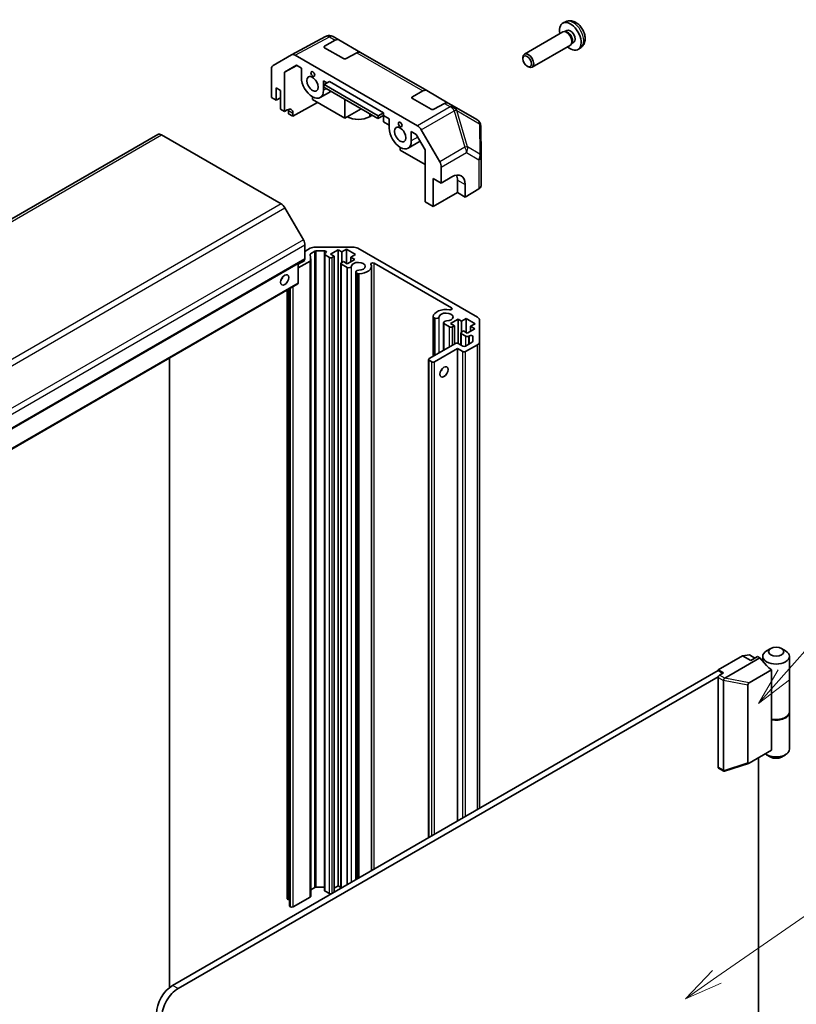
# Model space of a CAD drawing. Units: millimetres. Extents: x 0 to 7665, y 0 to 1265.
# Drawn here: x 1155 to 1358, y 429 to 687 of the extents above; entities that cross this region are included whole.
import ezdxf

# ---------------------------------------------------------------- set-up
doc = ezdxf.new("R2010")
doc.units = ezdxf.units.MM
doc.header["$LTSCALE"] = 4
for name, color, linetype, lineweight in [('Symbol (TK)', 100, 'Continuous', 18), ('Visible (ISO)', 7, 'Continuous', 35), ('Visible Narrow (ISO)', 7, 'Continuous', 25)]:
    doc.layers.add(name, color=color, linetype=linetype, lineweight=lineweight)
doc.styles.add('Note Text (TK2)', font='MS PGothic.ttf')

# ---------------------------------------------------------------- blocks, each defined once
blk = doc.blocks.new('バルーン5')
at = {"layer": 'Symbol (TK)', "color": 100}
for p, q in [((348.905, 116.982), (364.663, 127.919)), ((348.62, 117.393), (346.852, 115.557)), ((348.905, 116.982), (346.852, 115.557)), ((346.852, 115.557), (349.191, 116.571))]:
    blk.add_line(p, q, dxfattribs=at)
at = {"layer": 'Symbol (TK)'}
blk.add_circle((367.118, 129.623), 3, dxfattribs=at)
at = {"layer": 'Symbol (TK)', "color": 7, "insert": (367.118, 129.617), "char_height": 2, "attachment_point": 5, "style": 'Note Text (TK2)'}
blk.add_mtext('5', dxfattribs=at)
blk = doc.blocks.new('バルーン7')
at = {"layer": 'Symbol (TK)', "color": 100}
for p, q in [((353.286, 136.754), (364.47, 149.396)), ((352.912, 137.085), (351.63, 134.881)), ((353.286, 136.754), (351.63, 134.881)), ((351.63, 134.881), (353.661, 136.422))]:
    blk.add_line(p, q, dxfattribs=at)
at = {"layer": 'Symbol (TK)'}
blk.add_circle((366.454, 151.639), 3, dxfattribs=at)
at = {"layer": 'Symbol (TK)', "color": 7, "insert": (366.454, 151.621), "char_height": 2, "attachment_point": 5, "style": 'Note Text (TK2)'}
blk.add_mtext('7', dxfattribs=at)

msp = doc.modelspace()

# ---------------------------------------------------------------- linework, layer by layer
at = {"layer": 'Visible (ISO)'}
for p, q in [((1298.1491, 686.0668), (1297.3569, 685.7162)), ((1297.2394, 683.3478), (1287.2194, 677.5627)), ((1298.0237, 683.4195), (1297.6576, 683.4401)), ((1298.3367, 683.7334), (1297.8135, 683.4313)), ((1226.2138, 677.3443), (1235.145, 682.1469)), ((1234.8826, 679.6167), (1237.6566, 681.1623)), ((1235.9509, 682.3806), (1235.9224, 682.3782)), ((1238.6319, 681.2474), (1237.1207, 682.1199)), ((1238.6319, 681.2474), (1244.2888, 677.9814)), ((1300.122, 680.6412), (1299.5988, 680.3392)), ((1239.8324, 676.3578), (1234.8826, 679.2155)), ((1299.2394, 679.8837), (1289.2194, 674.0986)), ((1299.6936, 680.5271), (1299.5284, 680.1998)), ((1302.0489, 679.312), (1301.3492, 678.8013)), ((1221.3668, 674.5462), (1226.1962, 677.3345)), ((1227.1961, 677.2354), (1259.1862, 658.7659)), ((1243.3135, 677.8963), (1240.5395, 676.3507)), ((1261.6129, 667.9793), (1244.2888, 677.9814)), ((1286.8051, 676.2968), (1286.8051, 676.6476)), ((1220.9526, 666.1431), (1220.9526, 673.6308)), ((1224.3826, 672.8223), (1227.4896, 674.6161)), ((1227.6, 674.5524), (1224.3826, 672.8223)), ((1227.4896, 674.6161), (1228.8015, 673.8587)), ((1228.8015, 671.4095), (1228.8015, 673.8587)), ((1287.9159, 674.3728), (1288.2197, 674.1975)), ((1224.3826, 662.5298), (1224.3826, 672.8223)), ((1234.5998, 670.511), (1235.478, 670.004)), ((1234.5998, 670.511), (1234.5998, 668.0619)), ((1234.717, 669.5723), (1236.1201, 670.3683)), ((1236.1201, 670.3683), (1250.2622, 662.2033)), ((1222.1547, 665.4491), (1222.1547, 668.7151)), ((1222.1547, 668.7151), (1223.3214, 668.0415)), ((1223.3214, 668.0415), (1223.3214, 663.1425)), ((1236.5323, 667.791), (1233.7507, 666.185)), ((1234.7061, 668.8454), (1234.717, 669.5723)), ((1234.7061, 668.8454), (1248.8482, 660.6805)), ((1248.8591, 661.4073), (1234.717, 669.5723)), ((1257.8636, 666.3486), (1260.6376, 667.8943)), ((1261.6129, 667.9793), (1267.2698, 664.7133)), ((1220.9526, 666.1431), (1222.1547, 665.4491)), ((1222.1547, 665.4491), (1223.3214, 666.1227)), ((1231.7007, 666.3881), (1231.7007, 665.6532)), ((1231.7007, 665.6532), (1240.1859, 660.7543)), ((1240.1859, 660.7543), (1240.1859, 665.6816)), ((1262.8134, 663.0897), (1257.8636, 665.9475)), ((1223.3214, 663.1425), (1224.3826, 662.5298)), ((1224.3826, 662.5298), (1225.1021, 662.931)), ((1225.4428, 661.9178), (1225.4428, 662.7343)), ((1233.016, 664.8938), (1226.541, 661.2837)), ((1240.1859, 660.7543), (1244.4531, 663.2179)), ((1266.2944, 664.6283), (1263.5205, 663.0826)), ((1268.781, 663.8408), (1267.2698, 664.7133)), ((1274.7597, 660.389), (1268.781, 663.8408)), ((1226.541, 661.2837), (1225.4428, 661.9178)), ((1226.541, 662.1002), (1226.541, 661.2837)), ((1246.6206, 661.1217), (1247.3523, 661.5441)), ((1248.8482, 660.6805), (1250.2622, 661.4683)), ((1248.8482, 660.6805), (1248.8591, 661.4073)), ((1250.2622, 662.2033), (1248.8591, 661.4073)), ((1250.2622, 662.2033), (1250.2622, 661.4683)), ((1250.2622, 661.4683), (1251.7825, 660.5906)), ((1250.2622, 661.4683), (1250.2622, 659.8357)), ((1251.7825, 658.1415), (1251.7825, 660.5906)), ((1250.2622, 659.8357), (1251.7825, 658.958)), ((1260.1861, 657.7105), (1265.0155, 649.3456)), ((1275.7596, 658.6784), (1275.8448, 650.725)), ((1191.1935, 656.4735), (1046.9437, 573.1908)), ((1223.4781, 638.3122), (1192.1935, 656.3744)), ((1257.5808, 657.243), (1258.8927, 656.4855)), ((1257.5808, 657.243), (1257.5808, 654.7938)), ((1258.8927, 656.4855), (1261.1864, 652.5127)), ((1254.6816, 652.3852), (1254.6816, 653.12)), ((1261.1864, 648.6297), (1254.6816, 652.3852)), ((1259.8976, 654.7449), (1256.7316, 652.917)), ((1261.1864, 652.5127), (1261.1864, 638.8317)), ((1275.8449, 650.7036), (1275.8449, 643.0753)), ((1265.4296, 643.7303), (1265.4296, 647.9519)), ((1263.3083, 637.6066), (1263.3083, 644.9551)), ((1263.3083, 644.9551), (1265.4296, 643.7303)), ((1265.4296, 643.7303), (1268.2087, 645.3918)), ((1269.6723, 644.5468), (1269.6723, 641.2808)), ((1271.6825, 643.3862), (1271.6825, 640.1202)), ((1275.2836, 642.2731), (1271.6825, 640.1202)), ((1269.6723, 641.2808), (1263.3083, 637.6066)), ((1271.6825, 640.1202), (1269.6723, 641.2808)), ((1229.3065, 628.8935), (1224.4781, 637.2566)), ((1261.1864, 638.8317), (1263.3083, 637.6066)), ((1229.7208, 623.9303), (1229.7208, 627.4996)), ((1229.7208, 625.8899), (1231.1149, 626.6948)), ((1232.5291, 627.033), (1242.1859, 627.033)), ((1243.6001, 626.6948), (1274.8848, 608.6326)), ((1231.0774, 625.0664), (1231.2278, 623.5902)), ((1232.2998, 625.9092), (1231.223, 625.2875)), ((1234.8454, 625.9937), (1232.6533, 625.9937)), ((1234.8423, 458.6101), (1234.8423, 625.1754)), ((1234.9887, 625.3796), (1235.1989, 625.5009)), ((1236.1554, 624.2977), (1234.9887, 624.9713)), ((1238.3828, 626.3185), (1236.4029, 625.1754)), ((1236.4029, 625.1754), (1237.3929, 624.6039)), ((1237.3929, 624.6039), (1236.8625, 624.2977)), ((1237.3929, 458.1202), (1237.3929, 624.6039)), ((1239.3728, 625.747), (1238.3828, 626.3185)), ((1238.3828, 459.7532), (1238.3828, 626.3185)), ((1240.5748, 626.441), (1239.3728, 625.747)), ((1239.3728, 622.9709), (1239.3728, 625.747)), ((1242.979, 625.053), (1240.5748, 626.441)), ((1240.5748, 622.7668), (1240.5748, 626.441)), ((1241.7769, 624.3589), (1242.979, 625.053)), ((1242.7669, 623.7874), (1241.7769, 624.3589)), ((1241.7769, 623.2158), (1241.7769, 624.3589)), ((1229.6172, 623.7014), (1085.3674, 540.4187)), ((1227.953, 622.5422), (1229.6854, 623.5424)), ((1231.0823, 623.3691), (1227.953, 621.5624)), ((1227.953, 617.6024), (1227.953, 622.7406)), ((1228.5187, 622.8688), (1228.5187, 623.0671)), ((1229.6854, 623.5424), (1229.5136, 623.6416)), ((1231.2287, 457.0079), (1231.2287, 623.5732)), ((1239.1202, 459.1175), (1239.1202, 622.7055)), ((1239.2667, 622.9097), (1239.797, 623.2158)), ((1240.7709, 621.6329), (1239.2667, 622.5014)), ((1239.797, 623.2158), (1240.787, 622.6443)), ((1240.7709, 460.0706), (1240.7709, 621.6329)), ((1240.787, 622.6443), (1242.7669, 623.7874)), ((1247.1216, 463.7371), (1247.1216, 621.9707)), ((1268.1098, 611.0744), (1247.8296, 622.7832)), ((1243.0539, 461.3886), (1243.0539, 620.4715)), ((1243.5, 620.0572), (1243.1365, 620.2672)), ((1243.1365, 461.4363), (1243.1365, 620.2672)), ((1243.5, 461.6462), (1243.5, 620.0572)), ((1227.8494, 617.3735), (1083.5996, 534.0909)), ((1225.0488, 456.5076), (1225.0488, 615.7566)), ((1225.6499, 454.5276), (1225.6499, 616.1036)), ((1263.3057, 598.4132), (1263.3057, 608.7791)), ((1263.7519, 608.3649), (1263.3882, 608.5747)), ((1263.3882, 598.4609), (1263.3882, 608.5747)), ((1263.7519, 598.6709), (1263.7519, 608.3649)), ((1266.0349, 599.9889), (1266.0349, 607.2035)), ((1267.6217, 606.1306), (1266.1174, 606.9991)), ((1266.1174, 600.0366), (1266.1174, 606.9991)), ((1269.8491, 608.1515), (1267.8692, 607.0084)), ((1267.8692, 607.0084), (1268.8591, 606.4368)), ((1268.8591, 606.4368), (1268.3288, 606.1306)), ((1268.8591, 601.6195), (1268.8591, 606.4368)), ((1270.7199, 607.6487), (1269.8491, 608.1515)), ((1269.8491, 601.8218), (1269.8491, 608.1515)), ((1271.9219, 608.3427), (1270.7199, 607.6487)), ((1270.7199, 604.7348), (1270.7199, 607.6487)), ((1274.3134, 606.9621), (1271.9219, 608.3427)), ((1271.9219, 604.6685), (1271.9219, 608.3427)), ((1273.1113, 606.268), (1274.3134, 606.9621)), ((1274.2331, 605.6203), (1273.1113, 606.268)), ((1273.1113, 604.9726), (1273.1113, 606.268)), ((1275.4706, 607.8161), (1275.4706, 602.2407)), ((1270.5865, 601.3979), (1270.5865, 604.5385)), ((1270.7329, 604.7426), (1271.2633, 605.0488)), ((1271.8997, 603.6607), (1270.7329, 604.3344)), ((1271.2633, 605.0488), (1272.2532, 604.4772)), ((1272.2532, 604.4772), (1274.2331, 605.6203)), ((1272.817, 603.7821), (1272.6068, 603.6607)), ((1273.6706, 602.3124), (1273.6706, 603.578)), ((1262.2477, 597.8024), (1269.1773, 601.8032)), ((1269.8844, 601.8032), (1271.0865, 601.1092)), ((1271.7936, 601.1092), (1273.5241, 602.1083)), ((1274.8848, 601.4242), (1271.7936, 599.6395)), ((1275.4706, 480.1044), (1275.4706, 602.2407)), ((1269.6723, 600.456), (1263.6619, 596.9859)), ((1271.0865, 599.6395), (1269.6723, 600.456)), ((1269.6723, 476.7568), (1269.6723, 600.456)), ((1194.2947, 433.1545), (1194.2947, 598.0007)), ((1262.1012, 472.3856), (1262.1012, 597.5983)), ((1262.9548, 596.9859), (1262.2477, 597.3941)), ((1351.6967, 521.909), (1350.636, 521.2967)), ((1354.5251, 521.909), (1355.5858, 521.2967)), ((1337.9788, 516.3568), (1344.3428, 520.0311)), ((1348.8682, 519.4595), (1339.6906, 514.1608)), ((1344.3428, 520.0311), (1346.1105, 520.2352)), ((1346.4641, 518.8063), (1344.3428, 520.0311)), ((1346.1105, 520.2352), (1347.5247, 519.4187)), ((1348.2318, 519.827), (1346.4641, 518.8063)), ((1348.8682, 519.4595), (1348.2318, 519.827)), ((1350.636, 517.4183), (1348.8682, 519.4595)), ((1349.6109, 519.8678), (1349.6109, 518.602)), ((1356.6109, 519.8678), (1356.6109, 505.3341)), ((1195.0725, 433.6866), (1337.9081, 516.1527)), ((1339.1102, 515.4587), (1337.9081, 516.1527)), ((1337.9788, 516.1119), (1337.9788, 516.3568)), ((1339.3223, 515.5812), (1337.9788, 516.3568)), ((1346.0546, 512.9361), (1351.9355, 516.3314)), ((1351.9355, 503.2675), (1351.9355, 516.3314)), ((1337.9376, 514.5368), (1196.4867, 432.8701)), ((1337.9081, 490.8413), (1337.9081, 514.3564)), ((1338.2616, 514.9688), (1339.3223, 515.5812)), ((1339.3223, 513.5399), (1339.3223, 490.0248)), ((1345.6863, 491.9549), (1345.6863, 512.4264)), ((1351.9355, 495.2658), (1351.9355, 503.2675)), ((1356.6109, 505.1708), (1356.6109, 495.5362)), ((1351.9355, 495.2658), (1346.0546, 491.8705)), ((1348.5147, 364.2844), (1348.5147, 493.2908)), ((1351.6967, 493.4949), (1350.636, 494.1073)), ((1354.5251, 493.4949), (1355.5858, 494.1073)), ((1338.0116, 490.6124), (1339.4492, 489.7825)), ((1339.5748, 489.7741), (1345.9239, 491.8106)), ((1231.2287, 458.7255), (1232.2998, 459.3439)), ((1232.6533, 459.4284), (1234.8423, 459.4284)), ((1237.3929, 459.1817), (1238.3828, 459.7532)), ((1238.3828, 459.7532), (1239.1202, 459.3275)), ((1226.6448, 454.2419), (1231.0823, 456.8038)), ((1234.9887, 458.406), (1236.1554, 457.7324)), ((1225.1953, 456.3035), (1225.3367, 456.2219)), ((1225.7963, 454.3235), (1225.9377, 454.2419))]:
    msp.add_line(p, q, dxfattribs=at)
for centre, start, end in [((1236.0922, 680.3854), 94.871292, 118.268301), ((1236.1207, 680.3878), 60, 94.871292), ((1273.7597, 658.657), 0.613934, 60), ((1273.8449, 650.7036), 0, 0.613934)]:
    msp.add_arc(centre, 2, start, end, dxfattribs=at)
for centre, major_axis, ratio, start_param, end_param in [((1299.2294, 682.1873), (2, -3.4641), 0.57735027, 5.23598776, 10.47197551), ((1298.2394, 681.6158), (1, -1.7321), 0.57735027, 0, 3.14159265), ((1298.543, 681.7911), (0.8926, -1.5461), 0.57735027, 0.36144194, 2.78015071), ((1299.2294, 682.1873), (0.8926, -1.5461), 0.57735027, 0, 3.14159265), ((1237.6319, 679.5153), (1, 1.7321), 0.57735027, 0, 0.76794487), ((1235.2362, 679.4125), (0.5, -0.0074), 0.56718765, 2.36462177, 3.9354181), ((1243.2888, 676.2493), (1, 1.7321), 0.57735027, 0, 0.76794487), ((1227.1965, 675.6019), (-1.0003, 1.7326), 0.57717444, 5.49793944, 6.28318531), ((1240.1859, 676.5548), (0.5, -0.0074), 0.56718765, 3.9354181, 5.50621443), ((1288.2194, 675.8307), (1, -1.7321), 0.57735027, 5.49801994, 10.20994333), ((1222.3671, 672.8136), (-1.0003, 1.7326), 0.57717444, 0, 0.78524587), ((1231.7007, 669.7357), (2.05, -3.5507), 0.57735027, 3.92699082, 7.06858347), ((1260.6129, 666.2473), (1, 1.7321), 0.57735027, 0, 0.76794487), ((1258.2172, 666.1445), (0.5, -0.0074), 0.56718765, 2.36462177, 3.9354181), ((1225.1021, 661.298), (-1.0266, -1.7166), 0.58733688, 2.36523113, 3.93602746), ((1224.0285, 661.9178), (1, 1.7321), 0.57735027, 5.49778714, 5.71345626), ((1263.1669, 663.2867), (0.5, -0.0074), 0.56718765, 3.9354181, 5.50621443), ((1266.2698, 662.9813), (1, 1.7321), 0.57735027, 0, 0.76794487), ((1243.7215, 662.7955), (4.1, 0), 0.57735027, 3.92699082, 5.49778714), ((1254.6816, 656.4677), (2.05, -3.5507), 0.57735027, 3.92699082, 7.06858347), ((1259.1857, 657.1329), (1, -1.7321), 0.57752615, 1.57079633, 2.3560422), ((1192.1935, 654.7414), (-1, 1.7321), 0.57735027, 5.49778714, 6.28318531), ((1264.0152, 648.7681), (1, -1.7321), 0.57752615, 0.78555046, 1.57079633), ((1268.2087, 641.3093), (2.4356, 4.3671), 0.56718765, 5.48935986, 7.06015619), ((1266.1368, 642.5056), (-2.5, -4.3301), 0.57735027, 2.35619449, 2.71912968), ((1273.8449, 643.0753), (2, 0), 0.57735027, 5.51524044, 6.28318531), ((1223.4781, 636.6792), (-1, 1.7321), 0.57735027, 4.71238898, 5.49778714), ((1228.3065, 628.3161), (-1, 1.7321), 0.57735027, 3.92699082, 4.71238898), ((1232.5291, 625.8783), (2, 0), 0.57735027, 1.57079633, 2.35619449), ((1242.1859, 625.8783), (2, 0), 0.57735027, 0.78539816, 1.57079633), ((1229.3672, 624.1344), (0.25, -0.433), 0.57735027, 0, 0.78539816), ((1231.5766, 625.0834), (-0.5, 0), 0.57735027, 5.49778714, 6.34194113), ((1232.6533, 625.7051), (-0.5, 0), 0.57735027, 4.71238898, 5.49778714), ((1235.3423, 625.1754), (-0.5, 0), 0.57735027, 5.49778714, 7.06858347), ((1234.8454, 625.7051), (0.5, 0), 0.57735027, 5.49778714, 7.85398163), ((1236.509, 624.5018), (-0.5, 0), 0.57735027, 0.78539816, 2.35619449), ((1230.7287, 623.5732), (0.5, 0), 0.57735027, 5.49778714, 6.34194113), ((1239.6202, 622.7055), (-0.5, 0), 0.57735027, 5.49778714, 7.06858347), ((1241.1248, 622.0472), (0.8, 0), 0.57735027, 4.25413361, 6.23221797), ((1243.7215, 621.9707), (1.8, 0), 0.57735027, 4.76335631, 9.37381063), ((1243.7215, 621.9707), (3.4001, 0), 0.57735027, 4.76335631, 6.55684369), ((1247.4762, 622.5792), (-0.4997, 0), 0.57735027, 3.92699082, 6.55684369), ((1223.0032, 619.2354), (0.75, 1.299), 0.57735027, 4.37255207, 5.05222589), ((1243.8539, 620.4715), (-0.8, 0), 0.57735027, 4.76335631, 6.74144068), ((1243.8539, 620.4715), (-0.8001, 0), 0.57735027, 1.11254095, 1.62176366), ((1227.5994, 617.8065), (0.25, -0.433), 0.57735027, 0, 0.78539816), ((1267.7564, 610.8704), (0.4997, 0), 0.57735027, 4.43873059, 7.06858347), ((1264.1058, 608.7791), (-0.8001, 0), 0.57735027, 6.23221797, 6.74144068), ((1266.7024, 608.7026), (-3.4001, 0), 0.57735027, 4.43873059, 6.23221797), ((1264.1058, 608.7791), (0.8, 0), 0.57735027, 4.25413361, 6.23221797), ((1266.7024, 608.7026), (1.8, 0), 0.57735027, 4.76335631, 9.37381063), ((1273.4706, 607.8161), (2, 0), 0.57735027, 0, 0.78539816), ((1266.8349, 607.2035), (-0.8, 0), 0.57735027, 4.76335631, 6.74144068), ((1267.9752, 606.3348), (-0.5, 0), 0.57735027, 0.78539816, 2.35619449), ((1271.0865, 604.5385), (-0.5, 0), 0.57735027, 5.49778714, 7.06858347), ((1272.2532, 603.8649), (-0.5, 0), 0.57735027, 0.78539816, 2.35619449), ((1273.1706, 603.578), (0.5, 0), 0.57735027, 0, 2.35619449), ((1269.5309, 601.5991), (0.5, 0), 0.57735027, 0.78539816, 2.35619449), ((1271.4401, 601.3133), (0.5, 0), 0.57735027, 3.92699082, 5.49778714), ((1273.1706, 602.3124), (0.5, 0), 0.57735027, 5.49778714, 6.28318531), ((1273.4706, 602.2407), (2, 0), 0.57735027, 5.49778714, 6.28318531), ((1271.4401, 599.8436), (-0.5, 0), 0.57735027, 0.78539816, 2.35619449), ((1262.6012, 597.5983), (-0.5, 0), 0.57735027, 5.49778714, 7.06858347), ((1263.3083, 597.19), (-0.5, 0), 0.57735027, 0.78539816, 2.35619449), ((1264.7225, 595.1488), (0.75, 1.299), 0.57735027, 4.37255207, 5.05222589), ((1353.1109, 519.8678), (-3.5, 0), 0.57735027, 5.49778714, 10.21017612), ((1353.1109, 518.8472), (3.0859, -2.3211), 0.71153116, 4.41838768, 4.86129872), ((1338.2616, 514.5606), (-0.25, -0.433), 0.57735027, 3.92699082, 5.49778714), ((1339.9587, 513.5808), (-0.6349, -0.0689), 0.63706671, 5.95242807, 6.2141823), ((1338.1095, 514.1608), (1.6676, 0.1004), 0.173457, 5.92183377, 5.94912477), ((1346.2522, 512.5938), (0.5303, 0.3062), 0.64549722, 1.57079633, 2.78485927), ((1353.1109, 505.3341), (3.5, 0), 0.57735027, 4.36990186, 6.28318531), ((1353.1109, 505.1708), (3.5, 0), 0.57735027, 4.36990186, 6.32360241), ((1353.1109, 495.5362), (3.5, 0), 0.57735027, 3.78364325, 6.28318531), ((1353.1109, 494.3114), (2, 0), 0.57735027, 3.92699082, 5.49778714), ((1338.2616, 491.0455), (-0.25, -0.433), 0.57735027, 5.49778714, 6.28318531), ((1339.9587, 490.0657), (-0.6349, -0.0689), 0.63706671, 6.2141823, 6.47593652), ((1346.2522, 492.441), (-0.5169, -0.6182), 0.37277577, 5.8638364, 7.07789934), ((1232.6533, 459.1398), (0.5, 0), 0.57735027, 1.57079633, 2.35619449), ((1225.5488, 456.5076), (-0.5, 0), 0.57735027, 0, 0.78539816), ((1230.7287, 457.0079), (0.5, 0), 0.57735027, 5.49778714, 6.28318531), ((1235.3423, 458.6101), (-0.5, 0), 0.57735027, 0, 0.78539816), ((1236.509, 457.9365), (0.5, 0), 0.57735027, 3.92699082, 4.85428604), ((1225.6902, 456.426), (0.5, 0), 0.57735027, 3.92699082, 4.63153974), ((1226.1499, 454.5276), (-0.5, 0), 0.57735027, 0, 0.78539816), ((1226.2913, 454.446), (0.5, 0), 0.57735027, 3.92699082, 5.49778714), ((1195.0725, 428.7876), (-3, -5.1962), 0.57735027, 3.92699082, 5.49778714), ((1196.4867, 427.9711), (3, 5.1962), 0.57735027, 0.78539816, 2.35619449)]:
    msp.add_ellipse(centre, major_axis=major_axis, ratio=ratio, start_param=start_param, end_param=end_param, dxfattribs=at)
for centre, major_axis in [((1287.9156, 675.6553), (0.7853, -1.3602)), ((1231.802, 672.3308), (0.35, -0.6062)), ((1231.7007, 669.7357), (1.05, -1.8187)), ((1254.6816, 656.4677), (1.05, -1.8187)), ((1254.6816, 659.1213), (0.35, -0.6062)), ((1224.4175, 618.4189), (-0.75, -1.299)), ((1266.1368, 594.3323), (0.75, 1.299)), ((1353.1109, 521.0925), (2, 0))]:
    msp.add_ellipse(centre, major_axis=major_axis, ratio=0.57735027, dxfattribs=at)
for points, knots in [([(1302.0489, 679.312), (1302.2747, 679.4768), (1302.4665, 679.6794), (1302.7865, 680.1423), (1302.9042, 680.4052), (1303.0817, 680.9998), (1303.1184, 681.3315), (1303.1112, 682.0645), (1303.0433, 682.4635), (1302.811, 683.2565), (1302.6407, 683.6493), (1302.2194, 684.3833), (1301.9694, 684.7247), (1301.3932, 685.3386), (1301.0667, 685.6112), (1300.3428, 686.0339), (1299.9467, 686.1926), (1299.1725, 686.2942), (1298.8169, 686.2804), (1298.3591, 686.1508), (1298.2527, 686.1127), (1298.1491, 686.0668)], [0.84730152, 0.84730152, 0.84730152, 0.84730152, 1.05226137, 1.05226137, 1.28485125, 1.28485125, 1.58220865, 1.58220865, 1.9574686, 1.9574686, 2.35189349, 2.35189349, 2.74172985, 2.74172985, 3.13599765, 3.13599765, 3.51030353, 3.51030353, 3.78196582, 3.78196582, 3.86508746, 3.86508746, 3.86508746, 3.86508746]), ([(1339.344, 513.647), (1339.363, 513.6937), (1339.3849, 513.7447), (1339.4354, 513.8503), (1339.4633, 513.9033), (1339.5197, 513.9956), (1339.5472, 514.0352), (1339.6085, 514.1058), (1339.6408, 514.1339), (1339.6756, 514.1525)], [0, 0, 0, 0, 0.017679627, 0.017679627, 0.0355589348, 0.0355589348, 0.0508197319, 0.0508197319, 0.0670873169, 0.0670873169, 0.0670873169, 0.0670873169]), ([(1339.5748, 489.7741), (1339.5423, 489.7637), (1339.5109, 489.7606), (1339.4531, 489.7769), (1339.4281, 489.7936), (1339.382, 489.845), (1339.3617, 489.8792), (1339.344, 489.9206)], [0.0145470084, 0.0145470084, 0.0145470084, 0.0145470084, 0.0292235169, 0.0292235169, 0.0422861714, 0.0422861714, 0.0554565223, 0.0554565223, 0.0554565223, 0.0554565223])]:
    msp.add_open_spline(points, degree=3, knots=knots, dxfattribs=at)
at = {"layer": 'Visible Narrow (ISO)'}
for p, q in [((1227.1961, 677.2354), (1236.1169, 682.0324)), ((1236.1169, 682.0324), (1236.1454, 682.0348)), ((1236.1454, 682.0348), (1237.6566, 681.1623)), ((1234.8826, 679.2155), (1234.8826, 679.6167)), ((1243.3135, 677.8963), (1260.6376, 667.8943)), ((1235.3315, 668.4843), (1234.5998, 668.0619)), ((1257.8636, 665.9475), (1257.8636, 666.3486)), ((1225.4428, 662.7343), (1226.541, 662.1002)), ((1267.8009, 663.7396), (1259.1862, 658.7659)), ((1260.1861, 657.7105), (1268.8108, 662.69)), ((1266.2944, 664.6283), (1267.8057, 663.7558)), ((1267.8057, 663.7558), (1267.8009, 663.7396)), ((1268.8108, 662.69), (1271.6409, 653.1707)), ((1269.4901, 662.7462), (1269.4949, 662.7623)), ((1272.3201, 653.227), (1269.4901, 662.7462)), ((1269.4949, 662.7623), (1275.4735, 659.3105)), ((1246.6206, 661.9666), (1246.6206, 661.1217)), ((1275.4735, 659.3105), (1275.5588, 651.3571)), ((1047.9437, 573.0918), (1192.1935, 656.3744)), ((1259.2972, 655.7848), (1257.5808, 654.7938)), ((1271.6409, 653.1707), (1265.0155, 649.3456)), ((1275.5588, 651.3571), (1272.3201, 653.227)), ((1265.4296, 647.9519), (1272.045, 651.7713)), ((1272.045, 651.7713), (1275.2836, 649.9015)), ((1275.2836, 649.9015), (1275.2836, 642.2731)), ((1269.6723, 644.5468), (1271.6825, 643.3862)), ((1223.4781, 638.3122), (1079.2283, 555.0296)), ((1080.2283, 553.9739), (1224.4781, 637.2566)), ((1229.3065, 628.8935), (1085.0568, 545.6108)), ((1229.7208, 627.4996), (1085.471, 544.217)), ((1229.7208, 623.9303), (1085.471, 540.6476)), ((1231.223, 623.6375), (1231.223, 625.2875)), ((1232.2998, 459.3439), (1232.2998, 625.9092)), ((1232.6533, 459.4284), (1232.6533, 625.9937)), ((1234.8454, 625.2076), (1234.8454, 625.9937)), ((1234.9887, 458.406), (1234.9887, 624.9713)), ((1236.1554, 457.7324), (1236.1554, 624.2977)), ((1236.8625, 457.814), (1236.8625, 624.2977)), ((1231.0823, 456.8038), (1231.0823, 623.3691)), ((1239.2667, 459.2021), (1239.2667, 622.5014)), ((1241.9238, 460.7362), (1241.9238, 622.0236)), ((1247.8296, 464.1459), (1247.8296, 622.7832)), ((1243.8947, 461.8741), (1243.8947, 620.0102)), ((1227.953, 617.6024), (1083.7032, 534.3198)), ((1225.7963, 454.3235), (1225.7963, 616.1882)), ((1225.9377, 454.2419), (1225.9377, 616.2698)), ((1226.6448, 454.2419), (1226.6448, 616.6781)), ((1225.1953, 456.3035), (1225.1953, 615.8412)), ((1225.3367, 456.2219), (1225.3367, 615.9228)), ((1268.1098, 610.6664), (1268.1098, 611.0744)), ((1264.9048, 599.3365), (1264.9048, 608.7556)), ((1267.6217, 600.9051), (1267.6217, 606.1306)), ((1268.3288, 601.3133), (1268.3288, 606.1306)), ((1270.7329, 601.3133), (1270.7329, 604.3344)), ((1271.8997, 601.1704), (1271.8997, 603.6607)), ((1272.6068, 601.5787), (1272.6068, 603.6607)), ((1272.817, 601.7001), (1272.817, 603.7821)), ((1274.8848, 479.7662), (1274.8848, 601.4242)), ((1271.0865, 477.5733), (1271.0865, 599.6395)), ((1271.7936, 477.9815), (1271.7936, 599.6395)), ((1262.2477, 472.4702), (1262.2477, 597.3941)), ((1262.9548, 472.8784), (1262.9548, 596.9859)), ((1263.6619, 473.2867), (1263.6619, 596.9859)), ((1337.9081, 514.3564), (1339.3223, 513.5399)), ((1339.6756, 514.1525), (1338.2616, 514.9688)), ((1339.344, 513.647), (1345.6863, 512.4264)), ((1346.0546, 512.9361), (1339.6906, 514.1608)), ((1339.3223, 490.0248), (1337.9081, 490.8413)), ((1345.6863, 491.9549), (1339.344, 489.9206)), ((1196.4867, 432.8701), (1195.0725, 433.6866))]:
    msp.add_line(p, q, dxfattribs=at)
for centre, major_axis, ratio, start_param, end_param in [((1299.9781, 682.6196), (-1.9537, 3.3839), 0.57735027, 3.20349601, 6.22128195), ((1236.0922, 680.3854), (-0.9472, 1.7615), 0.57717444, 5.51538742, 6.28318531), ((1236.0922, 680.3854), (-0.1698, 1.9928), 0.14347132, 5.67288282, 6.28318531), ((1236.1207, 680.3878), (-0.1698, 1.9928), 0.14347132, 5.67288282, 6.28318531), ((1236.1207, 680.3878), (1, 1.7321), 0.57735027, 0, 0.76794487), ((1267.7762, 662.0926), (-1.9172, 0.5695), 0.81333812, 3.89639018, 4.93693038), ((1267.7762, 662.0926), (1, -1.7321), 0.59732368, 1.57079633, 2.3560422), ((1267.781, 662.1088), (1, 1.7321), 0.57735027, 0, 0.76794487), ((1267.781, 662.1088), (1.9172, -0.5695), 0.81333812, 0.75479752, 1.79533773), ((1267.781, 662.1088), (1, 1.7321), 0.82355985, 5.50395766, 6.28318531), ((1267.7762, 662.0926), (-1.9171, -0.5699), 0.17060601, 3.55806844, 4.09248298), ((1273.7597, 658.657), (1, 1.7321), 0.82355985, 5.50395766, 6.28318531), ((1273.7597, 658.657), (1.9999, 0.0214), 0.62311586, 0, 0.53477327), ((1270.6063, 652.5734), (1.9171, 0.5699), 0.17060601, 0.41647579, 0.95089033), ((1270.6063, 652.5734), (1, -1.7321), 0.59732368, 0.78555046, 1.57079633), ((1270.6063, 652.5734), (1, 1.7321), 0.82355985, 4.72473001, 5.50395766), ((1273.8449, 650.7036), (-1, -1.7321), 0.82355985, 1.58313735, 2.362365), ((1273.8449, 650.7036), (2, 0), 0.57735027, 5.51524044, 6.28318531), ((1273.8449, 650.7036), (1.9999, 0.0214), 0.62311586, 0, 0.53477327)]:
    msp.add_ellipse(centre, major_axis=major_axis, ratio=ratio, start_param=start_param, end_param=end_param, dxfattribs=at)

# ---------------------------------------------------------------- block references
at = {"layer": 'Symbol (TK)', "xscale": 4, "yscale": 4, "zscale": 4}
for name in ['バルーン7', 'バルーン5']:
    msp.add_blockref(name, (-58, -32), dxfattribs=at)

doc.saveas('drawing.dxf')
